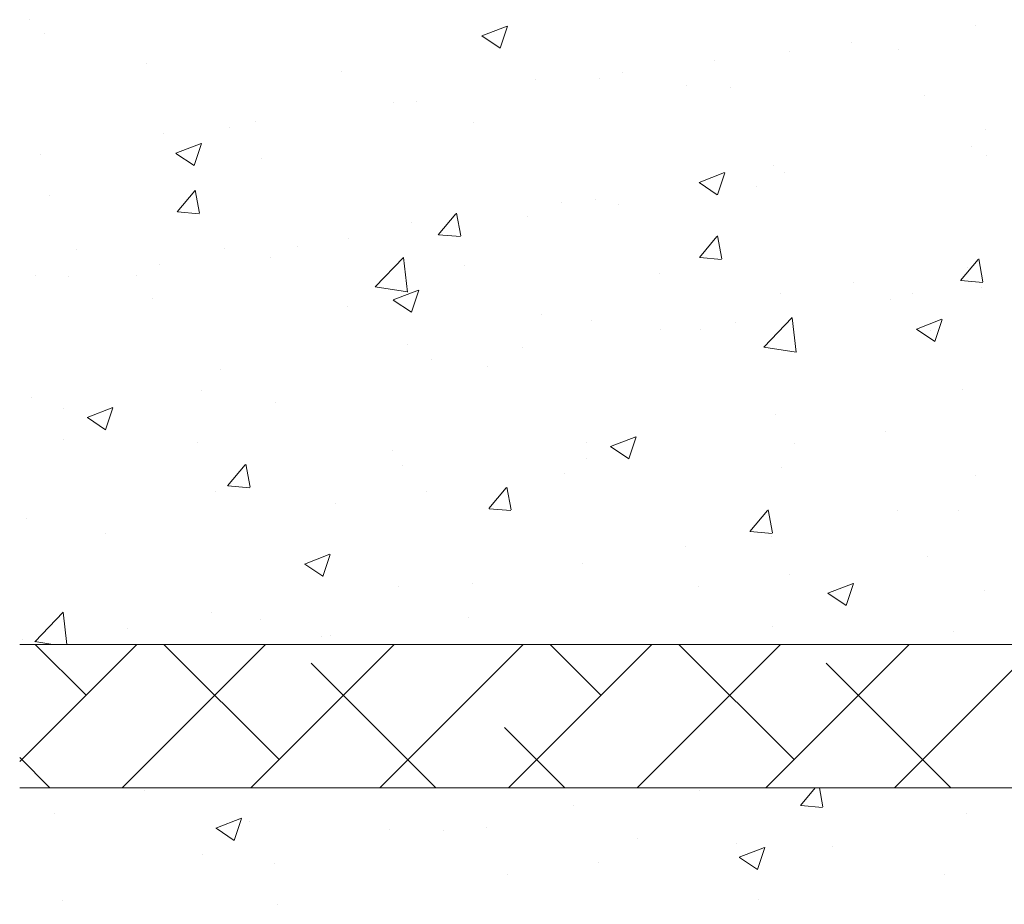
# Model space of a CAD drawing. Units: millimetres. Extents: x 13669 to 13966, y 6136 to 6353.
# Drawn here: x 13698 to 13732, y 6257 to 6288 of the extents above; entities that cross this region are included whole.
import ezdxf

# ---------------------------------------------------------------- set-up
doc = ezdxf.new("R2010")
doc.units = ezdxf.units.MM
doc.layers.add('Lienen Ziegel', color=7, linetype='Continuous', lineweight=15)
doc.layers.add('Putznetz Sch', color=254, linetype='Continuous', lineweight=15)

msp = doc.modelspace()

# ---------------------------------------------------------------- linework, layer by layer
at = {"layer": 'Lienen Ziegel'}
for p, q in [((13697.622, 6266.275), (13735.622, 6266.275)), ((13735.62, 6261.275), (13697.622, 6261.275))]:
    msp.add_line(p, q, dxfattribs=at)
at = {"layer": 'Putznetz Sch'}
for p, q in [((13697.974, 6288.058), (13697.974, 6288.058)), ((13697.974, 6288.058), (13697.974, 6288.058)), ((13697.974, 6288.058), (13697.974, 6288.058)), ((13697.974, 6288.058), (13697.974, 6288.058)), ((13713.736, 6287.496), (13714.626, 6287.837)), ((13713.736, 6287.496), (13714.626, 6287.837)), ((13713.736, 6287.496), (13714.626, 6287.837)), ((13713.736, 6287.496), (13714.626, 6287.837)), ((13714.377, 6287.064), (13714.634, 6287.832)), ((13714.377, 6287.064), (13714.634, 6287.832)), ((13714.377, 6287.064), (13714.634, 6287.832)), ((13714.377, 6287.064), (13714.634, 6287.832)), ((13730.978, 6287.858), (13730.978, 6287.858)), ((13730.978, 6287.858), (13730.978, 6287.858)), ((13730.978, 6287.858), (13730.978, 6287.858)), ((13730.978, 6287.858), (13730.978, 6287.858)), ((13698.484, 6287.58), (13698.484, 6287.58)), ((13698.484, 6287.58), (13698.484, 6287.58)), ((13698.484, 6287.58), (13698.484, 6287.58)), ((13698.484, 6287.58), (13698.484, 6287.58)), ((13713.744, 6287.492), (13714.376, 6287.066)), ((13713.744, 6287.492), (13714.376, 6287.066)), ((13713.744, 6287.492), (13714.376, 6287.066)), ((13713.744, 6287.492), (13714.376, 6287.066)), ((13726.653, 6287.264), (13726.653, 6287.264)), ((13726.653, 6287.264), (13726.653, 6287.264)), ((13726.653, 6287.264), (13726.653, 6287.264)), ((13726.653, 6287.264), (13726.653, 6287.264)), ((13724.458, 6286.964), (13724.458, 6286.964)), ((13724.458, 6286.964), (13724.458, 6286.964)), ((13724.458, 6286.964), (13724.458, 6286.964)), ((13724.458, 6286.964), (13724.458, 6286.964)), ((13728.277, 6287.024), (13728.277, 6287.024)), ((13728.277, 6287.024), (13728.277, 6287.024)), ((13728.277, 6287.024), (13728.277, 6287.024)), ((13728.277, 6287.024), (13728.277, 6287.024)), ((13702.062, 6286.545), (13702.062, 6286.545)), ((13702.062, 6286.545), (13702.062, 6286.545)), ((13702.062, 6286.545), (13702.062, 6286.545)), ((13702.062, 6286.545), (13702.062, 6286.545)), ((13721.843, 6286.631), (13721.843, 6286.631)), ((13721.843, 6286.631), (13721.843, 6286.631)), ((13721.843, 6286.631), (13721.843, 6286.631)), ((13721.843, 6286.631), (13721.843, 6286.631)), ((13708.841, 6286.259), (13708.841, 6286.259)), ((13708.841, 6286.259), (13708.841, 6286.259)), ((13708.841, 6286.259), (13708.841, 6286.259)), ((13708.841, 6286.259), (13708.841, 6286.259)), ((13718.663, 6286.212), (13718.663, 6286.212)), ((13718.663, 6286.212), (13718.663, 6286.212)), ((13718.663, 6286.212), (13718.663, 6286.212)), ((13718.663, 6286.212), (13718.663, 6286.212)), ((13715.621, 6285.972), (13715.621, 6285.972)), ((13715.621, 6285.972), (13715.621, 6285.972)), ((13715.621, 6285.972), (13715.621, 6285.972)), ((13715.621, 6285.972), (13715.621, 6285.972)), ((13717.861, 6286.011), (13717.861, 6286.011)), ((13717.861, 6286.011), (13717.861, 6286.011)), ((13717.861, 6286.011), (13717.861, 6286.011)), ((13717.861, 6286.011), (13717.861, 6286.011)), ((13720.871, 6285.752), (13720.871, 6285.752)), ((13720.871, 6285.752), (13720.871, 6285.752)), ((13720.871, 6285.752), (13720.871, 6285.752)), ((13720.871, 6285.752), (13720.871, 6285.752)), ((13722.4, 6285.686), (13722.4, 6285.686)), ((13722.4, 6285.686), (13722.4, 6285.686)), ((13722.4, 6285.686), (13722.4, 6285.686)), ((13722.4, 6285.686), (13722.4, 6285.686)), ((13710.643, 6285.157), (13710.643, 6285.157)), ((13710.643, 6285.157), (13710.643, 6285.157)), ((13710.643, 6285.157), (13710.643, 6285.157)), ((13710.643, 6285.157), (13710.643, 6285.157)), ((13711.447, 6285.198), (13711.447, 6285.198)), ((13711.447, 6285.198), (13711.447, 6285.198)), ((13711.447, 6285.198), (13711.447, 6285.198)), ((13711.447, 6285.198), (13711.447, 6285.198)), ((13729.18, 6285.399), (13729.18, 6285.399)), ((13729.18, 6285.399), (13729.18, 6285.399)), ((13729.18, 6285.399), (13729.18, 6285.399)), ((13729.18, 6285.399), (13729.18, 6285.399)), ((13705.833, 6284.523), (13705.833, 6284.523)), ((13705.833, 6284.523), (13705.833, 6284.523)), ((13705.833, 6284.523), (13705.833, 6284.523)), ((13705.833, 6284.523), (13705.833, 6284.523)), ((13713.464, 6284.481), (13713.464, 6284.481)), ((13713.464, 6284.481), (13713.464, 6284.481)), ((13713.464, 6284.481), (13713.464, 6284.481)), ((13713.464, 6284.481), (13713.464, 6284.481)), ((13702.653, 6284.105), (13702.653, 6284.105)), ((13702.653, 6284.105), (13702.653, 6284.105)), ((13702.653, 6284.105), (13702.653, 6284.105)), ((13702.653, 6284.105), (13702.653, 6284.105)), ((13704.926, 6284.304), (13704.926, 6284.304)), ((13704.926, 6284.304), (13704.926, 6284.304)), ((13704.926, 6284.304), (13704.926, 6284.304)), ((13704.926, 6284.304), (13704.926, 6284.304)), ((13731.32, 6284.235), (13731.32, 6284.235)), ((13731.32, 6284.235), (13731.32, 6284.235)), ((13731.32, 6284.235), (13731.32, 6284.235)), ((13731.32, 6284.235), (13731.32, 6284.235)), ((13703.065, 6283.4), (13703.955, 6283.741)), ((13703.065, 6283.4), (13703.955, 6283.741)), ((13703.065, 6283.4), (13703.955, 6283.741)), ((13703.065, 6283.4), (13703.955, 6283.741)), ((13703.706, 6282.968), (13703.963, 6283.735)), ((13703.706, 6282.968), (13703.963, 6283.735)), ((13703.706, 6282.968), (13703.963, 6283.735)), ((13703.706, 6282.968), (13703.963, 6283.735)), ((13703.073, 6283.396), (13703.705, 6282.97)), ((13703.073, 6283.396), (13703.705, 6282.97)), ((13703.073, 6283.396), (13703.705, 6282.97)), ((13703.073, 6283.396), (13703.705, 6282.97)), ((13730.824, 6283.63), (13730.824, 6283.63)), ((13730.824, 6283.63), (13730.824, 6283.63)), ((13730.824, 6283.63), (13730.824, 6283.63)), ((13730.824, 6283.63), (13730.824, 6283.63)), ((13698.33, 6283.352), (13698.33, 6283.352)), ((13698.33, 6283.352), (13698.33, 6283.352)), ((13698.33, 6283.352), (13698.33, 6283.352)), ((13698.33, 6283.352), (13698.33, 6283.352)), ((13706.058, 6283.21), (13706.058, 6283.21)), ((13706.058, 6283.21), (13706.058, 6283.21)), ((13706.058, 6283.21), (13706.058, 6283.21)), ((13706.058, 6283.21), (13706.058, 6283.21)), ((13731.332, 6283.311), (13731.332, 6283.311)), ((13731.332, 6283.311), (13731.332, 6283.311)), ((13731.332, 6283.311), (13731.332, 6283.311)), ((13731.332, 6283.311), (13731.332, 6283.311)), ((13721.317, 6282.383), (13722.206, 6282.724)), ((13721.317, 6282.383), (13722.206, 6282.724)), ((13721.317, 6282.383), (13722.206, 6282.724)), ((13721.317, 6282.383), (13722.206, 6282.724)), ((13721.957, 6281.951), (13722.215, 6282.718)), ((13721.957, 6281.951), (13722.215, 6282.718)), ((13721.957, 6281.951), (13722.215, 6282.718)), ((13721.957, 6281.951), (13722.215, 6282.718)), ((13723.914, 6282.964), (13723.914, 6282.964)), ((13723.914, 6282.964), (13723.914, 6282.964)), ((13723.914, 6282.964), (13723.914, 6282.964)), ((13723.914, 6282.964), (13723.914, 6282.964)), ((13724.303, 6282.736), (13724.303, 6282.736)), ((13724.303, 6282.736), (13724.303, 6282.736)), ((13724.303, 6282.736), (13724.303, 6282.736)), ((13724.303, 6282.736), (13724.303, 6282.736)), ((13721.325, 6282.379), (13721.956, 6281.953)), ((13721.325, 6282.379), (13721.956, 6281.953)), ((13721.325, 6282.379), (13721.956, 6281.953)), ((13721.325, 6282.379), (13721.956, 6281.953)), ((13703.113, 6281.357), (13703.725, 6282.087)), ((13703.113, 6281.357), (13703.725, 6282.087)), ((13703.113, 6281.357), (13703.725, 6282.087)), ((13703.113, 6281.357), (13703.725, 6282.087)), ((13703.895, 6281.313), (13703.748, 6282.109)), ((13703.895, 6281.313), (13703.748, 6282.109)), ((13703.895, 6281.313), (13703.748, 6282.109)), ((13703.895, 6281.313), (13703.748, 6282.109)), ((13723.312, 6282.255), (13723.312, 6282.255)), ((13723.312, 6282.255), (13723.312, 6282.255)), ((13723.312, 6282.255), (13723.312, 6282.255)), ((13723.312, 6282.255), (13723.312, 6282.255)), ((13698.651, 6281.938), (13698.651, 6281.938)), ((13698.651, 6281.938), (13698.651, 6281.938)), ((13698.651, 6281.938), (13698.651, 6281.938)), ((13698.651, 6281.938), (13698.651, 6281.938)), ((13716.507, 6281.693), (13716.507, 6281.693)), ((13716.507, 6281.693), (13716.507, 6281.693)), ((13716.507, 6281.693), (13716.507, 6281.693)), ((13716.507, 6281.693), (13716.507, 6281.693)), ((13717.707, 6281.784), (13717.707, 6281.784)), ((13717.707, 6281.784), (13717.707, 6281.784)), ((13717.707, 6281.784), (13717.707, 6281.784)), ((13717.707, 6281.784), (13717.707, 6281.784)), ((13703.125, 6281.356), (13703.884, 6281.289)), ((13703.125, 6281.356), (13703.884, 6281.289)), ((13703.125, 6281.356), (13703.884, 6281.289)), ((13703.125, 6281.356), (13703.884, 6281.289)), ((13713.004, 6280.516), (13712.857, 6281.312)), ((13713.004, 6280.516), (13712.857, 6281.312)), ((13713.004, 6280.516), (13712.857, 6281.312)), ((13713.004, 6280.516), (13712.857, 6281.312)), ((13718.502, 6281.622), (13718.502, 6281.622)), ((13718.502, 6281.622), (13718.502, 6281.622)), ((13718.502, 6281.622), (13718.502, 6281.622)), ((13718.502, 6281.622), (13718.502, 6281.622)), ((13711.292, 6280.971), (13711.292, 6280.971)), ((13711.292, 6280.971), (13711.292, 6280.971)), ((13711.292, 6280.971), (13711.292, 6280.971)), ((13711.292, 6280.971), (13711.292, 6280.971)), ((13712.222, 6280.56), (13712.834, 6281.29)), ((13712.222, 6280.56), (13712.834, 6281.29)), ((13712.222, 6280.56), (13712.834, 6281.29)), ((13712.222, 6280.56), (13712.834, 6281.29)), ((13715.322, 6281.203), (13715.322, 6281.203)), ((13715.322, 6281.203), (13715.322, 6281.203)), ((13715.322, 6281.203), (13715.322, 6281.203)), ((13715.322, 6281.203), (13715.322, 6281.203)), ((13709.101, 6280.421), (13709.101, 6280.421)), ((13709.101, 6280.421), (13709.101, 6280.421)), ((13709.101, 6280.421), (13709.101, 6280.421)), ((13709.101, 6280.421), (13709.101, 6280.421)), ((13712.235, 6280.559), (13712.994, 6280.492)), ((13712.235, 6280.559), (13712.994, 6280.492)), ((13712.235, 6280.559), (13712.994, 6280.492)), ((13712.235, 6280.559), (13712.994, 6280.492)), ((13721.331, 6279.764), (13721.943, 6280.493)), ((13721.331, 6279.764), (13721.943, 6280.493)), ((13721.331, 6279.764), (13721.943, 6280.493)), ((13721.331, 6279.764), (13721.943, 6280.493)), ((13722.113, 6279.719), (13721.966, 6280.515)), ((13722.113, 6279.719), (13721.966, 6280.515)), ((13722.113, 6279.719), (13721.966, 6280.515)), ((13722.113, 6279.719), (13721.966, 6280.515)), ((13699.588, 6280.055), (13699.588, 6280.055)), ((13699.588, 6280.055), (13699.588, 6280.055)), ((13699.588, 6280.055), (13699.588, 6280.055)), ((13699.588, 6280.055), (13699.588, 6280.055)), ((13704.771, 6280.076), (13704.771, 6280.076)), ((13704.771, 6280.076), (13704.771, 6280.076)), ((13704.771, 6280.076), (13704.771, 6280.076)), ((13704.771, 6280.076), (13704.771, 6280.076)), ((13707.302, 6280.147), (13707.302, 6280.147)), ((13707.302, 6280.147), (13707.302, 6280.147)), ((13707.302, 6280.147), (13707.302, 6280.147)), ((13707.302, 6280.147), (13707.302, 6280.147)), ((13706.368, 6279.769), (13706.368, 6279.769)), ((13706.368, 6279.769), (13706.368, 6279.769)), ((13706.368, 6279.769), (13706.368, 6279.769)), ((13706.368, 6279.769), (13706.368, 6279.769)), ((13710.022, 6278.739), (13711.011, 6279.77)), ((13710.022, 6278.739), (13711.011, 6279.77)), ((13710.022, 6278.739), (13711.011, 6279.77)), ((13710.022, 6278.739), (13711.011, 6279.77)), ((13711.151, 6278.562), (13711.011, 6279.768)), ((13711.151, 6278.562), (13711.011, 6279.768)), ((13711.151, 6278.562), (13711.011, 6279.768)), ((13711.151, 6278.562), (13711.011, 6279.768)), ((13721.344, 6279.762), (13722.103, 6279.696)), ((13721.344, 6279.762), (13722.103, 6279.696)), ((13721.344, 6279.762), (13722.103, 6279.696)), ((13721.344, 6279.762), (13722.103, 6279.696)), ((13730.44, 6278.967), (13731.053, 6279.696)), ((13730.44, 6278.967), (13731.053, 6279.696)), ((13730.44, 6278.967), (13731.053, 6279.696)), ((13730.44, 6278.967), (13731.053, 6279.696)), ((13731.222, 6278.922), (13731.076, 6279.718)), ((13731.222, 6278.922), (13731.076, 6279.718)), ((13731.222, 6278.922), (13731.076, 6279.718)), ((13731.222, 6278.922), (13731.076, 6279.718)), ((13702.492, 6279.514), (13702.492, 6279.514)), ((13702.492, 6279.514), (13702.492, 6279.514)), ((13702.492, 6279.514), (13702.492, 6279.514)), ((13702.492, 6279.514), (13702.492, 6279.514)), ((13713.148, 6279.482), (13713.148, 6279.482)), ((13713.148, 6279.482), (13713.148, 6279.482)), ((13713.148, 6279.482), (13713.148, 6279.482)), ((13713.148, 6279.482), (13713.148, 6279.482)), ((13730.669, 6279.402), (13730.669, 6279.402)), ((13730.669, 6279.402), (13730.669, 6279.402)), ((13730.669, 6279.402), (13730.669, 6279.402)), ((13730.669, 6279.402), (13730.669, 6279.402)), ((13698.175, 6279.124), (13698.175, 6279.124)), ((13698.175, 6279.124), (13698.175, 6279.124)), ((13698.175, 6279.124), (13698.175, 6279.124)), ((13698.175, 6279.124), (13698.175, 6279.124)), ((13699.312, 6279.096), (13699.312, 6279.096)), ((13699.312, 6279.096), (13699.312, 6279.096)), ((13699.312, 6279.096), (13699.312, 6279.096)), ((13699.312, 6279.096), (13699.312, 6279.096)), ((13701.695, 6279.15), (13701.695, 6279.15)), ((13701.695, 6279.15), (13701.695, 6279.15)), ((13701.695, 6279.15), (13701.695, 6279.15)), ((13701.695, 6279.15), (13701.695, 6279.15)), ((13719.927, 6279.196), (13719.927, 6279.196)), ((13719.927, 6279.196), (13719.927, 6279.196)), ((13719.927, 6279.196), (13719.927, 6279.196)), ((13719.927, 6279.196), (13719.927, 6279.196)), ((13726.707, 6278.91), (13726.707, 6278.91)), ((13726.707, 6278.91), (13726.707, 6278.91)), ((13726.707, 6278.91), (13726.707, 6278.91)), ((13726.707, 6278.91), (13726.707, 6278.91)), ((13730.453, 6278.965), (13731.212, 6278.899)), ((13730.453, 6278.965), (13731.212, 6278.899)), ((13730.453, 6278.965), (13731.212, 6278.899)), ((13730.453, 6278.965), (13731.212, 6278.899)), ((13710.022, 6278.743), (13711.152, 6278.568)), ((13710.022, 6278.743), (13711.152, 6278.568)), ((13710.022, 6278.743), (13711.152, 6278.568)), ((13710.022, 6278.743), (13711.152, 6278.568)), ((13710.646, 6278.287), (13711.535, 6278.628)), ((13710.646, 6278.287), (13711.535, 6278.628)), ((13710.646, 6278.287), (13711.535, 6278.628)), ((13710.646, 6278.287), (13711.535, 6278.628)), ((13711.287, 6277.855), (13711.544, 6278.622)), ((13711.287, 6277.855), (13711.544, 6278.622)), ((13711.287, 6277.855), (13711.544, 6278.622)), ((13711.287, 6277.855), (13711.544, 6278.622)), ((13731.171, 6278.721), (13731.171, 6278.721)), ((13731.171, 6278.721), (13731.171, 6278.721)), ((13731.171, 6278.721), (13731.171, 6278.721)), ((13731.171, 6278.721), (13731.171, 6278.721)), ((13702.266, 6278.349), (13702.266, 6278.349)), ((13702.266, 6278.349), (13702.266, 6278.349)), ((13702.266, 6278.349), (13702.266, 6278.349)), ((13702.266, 6278.349), (13702.266, 6278.349)), ((13710.654, 6278.283), (13711.285, 6277.857)), ((13710.654, 6278.283), (13711.285, 6277.857)), ((13710.654, 6278.283), (13711.285, 6277.857)), ((13710.654, 6278.283), (13711.285, 6277.857)), ((13724.149, 6278.508), (13724.149, 6278.508)), ((13724.149, 6278.508), (13724.149, 6278.508)), ((13724.149, 6278.508), (13724.149, 6278.508)), ((13724.149, 6278.508), (13724.149, 6278.508)), ((13727.991, 6278.302), (13727.991, 6278.302)), ((13727.991, 6278.302), (13727.991, 6278.302)), ((13727.991, 6278.302), (13727.991, 6278.302)), ((13727.991, 6278.302), (13727.991, 6278.302)), ((13728.764, 6278.519), (13728.764, 6278.519)), ((13728.764, 6278.519), (13728.764, 6278.519)), ((13728.764, 6278.519), (13728.764, 6278.519)), ((13728.764, 6278.519), (13728.764, 6278.519)), ((13709.046, 6278.063), (13709.046, 6278.063)), ((13709.046, 6278.063), (13709.046, 6278.063)), ((13709.046, 6278.063), (13709.046, 6278.063)), ((13709.046, 6278.063), (13709.046, 6278.063)), ((13715.825, 6277.777), (13715.825, 6277.777)), ((13715.825, 6277.777), (13715.825, 6277.777)), ((13715.825, 6277.777), (13715.825, 6277.777)), ((13715.825, 6277.777), (13715.825, 6277.777)), ((13717.553, 6277.556), (13717.553, 6277.556)), ((13717.553, 6277.556), (13717.553, 6277.556)), ((13717.553, 6277.556), (13717.553, 6277.556)), ((13717.553, 6277.556), (13717.553, 6277.556)), ((13723.576, 6276.637), (13724.565, 6277.668)), ((13723.576, 6276.637), (13724.565, 6277.668)), ((13723.576, 6276.637), (13724.565, 6277.668)), ((13723.576, 6276.637), (13724.565, 6277.668)), ((13724.705, 6276.459), (13724.565, 6277.666)), ((13724.705, 6276.459), (13724.565, 6277.666)), ((13724.705, 6276.459), (13724.565, 6277.666)), ((13724.705, 6276.459), (13724.565, 6277.666)), ((13728.898, 6277.269), (13729.787, 6277.611)), ((13728.898, 6277.269), (13729.787, 6277.611)), ((13728.898, 6277.269), (13729.787, 6277.611)), ((13728.898, 6277.269), (13729.787, 6277.611)), ((13729.538, 6276.838), (13729.796, 6277.605)), ((13729.538, 6276.838), (13729.796, 6277.605)), ((13729.538, 6276.838), (13729.796, 6277.605)), ((13729.538, 6276.838), (13729.796, 6277.605)), ((13719.971, 6277.246), (13719.971, 6277.246)), ((13719.971, 6277.246), (13719.971, 6277.246)), ((13719.971, 6277.246), (13719.971, 6277.246)), ((13719.971, 6277.246), (13719.971, 6277.246)), ((13721.358, 6277.248), (13721.358, 6277.248)), ((13721.358, 6277.248), (13721.358, 6277.248)), ((13721.358, 6277.248), (13721.358, 6277.248)), ((13721.358, 6277.248), (13721.358, 6277.248)), ((13722.605, 6277.49), (13722.605, 6277.49)), ((13722.605, 6277.49), (13722.605, 6277.49)), ((13722.605, 6277.49), (13722.605, 6277.49)), ((13722.605, 6277.49), (13722.605, 6277.49)), ((13728.905, 6277.266), (13729.537, 6276.839)), ((13728.905, 6277.266), (13729.537, 6276.839)), ((13728.905, 6277.266), (13729.537, 6276.839)), ((13728.905, 6277.266), (13729.537, 6276.839)), ((13729.384, 6277.204), (13729.384, 6277.204)), ((13729.384, 6277.204), (13729.384, 6277.204)), ((13729.384, 6277.204), (13729.384, 6277.204)), ((13729.384, 6277.204), (13729.384, 6277.204)), ((13711.138, 6276.743), (13711.138, 6276.743)), ((13711.138, 6276.743), (13711.138, 6276.743)), ((13711.138, 6276.743), (13711.138, 6276.743)), ((13711.138, 6276.743), (13711.138, 6276.743)), ((13715.161, 6276.613), (13715.161, 6276.613)), ((13715.161, 6276.613), (13715.161, 6276.613)), ((13715.161, 6276.613), (13715.161, 6276.613)), ((13715.161, 6276.613), (13715.161, 6276.613)), ((13723.576, 6276.641), (13724.706, 6276.466)), ((13723.576, 6276.641), (13724.706, 6276.466)), ((13723.576, 6276.641), (13724.706, 6276.466)), ((13723.576, 6276.641), (13724.706, 6276.466)), ((13711.981, 6276.194), (13711.981, 6276.194)), ((13711.981, 6276.194), (13711.981, 6276.194)), ((13711.981, 6276.194), (13711.981, 6276.194)), ((13711.981, 6276.194), (13711.981, 6276.194)), ((13704.617, 6275.849), (13704.617, 6275.849)), ((13704.617, 6275.849), (13704.617, 6275.849)), ((13704.617, 6275.849), (13704.617, 6275.849)), ((13704.617, 6275.849), (13704.617, 6275.849)), ((13713.951, 6275.977), (13713.951, 6275.977)), ((13713.951, 6275.977), (13713.951, 6275.977)), ((13713.951, 6275.977), (13713.951, 6275.977)), ((13713.951, 6275.977), (13713.951, 6275.977)), ((13703.961, 6275.138), (13703.961, 6275.138)), ((13703.961, 6275.138), (13703.961, 6275.138)), ((13703.961, 6275.138), (13703.961, 6275.138)), ((13703.961, 6275.138), (13703.961, 6275.138)), ((13730.515, 6275.175), (13730.515, 6275.175)), ((13730.515, 6275.175), (13730.515, 6275.175)), ((13730.515, 6275.175), (13730.515, 6275.175)), ((13730.515, 6275.175), (13730.515, 6275.175)), ((13698.021, 6274.897), (13698.021, 6274.897)), ((13698.021, 6274.897), (13698.021, 6274.897)), ((13698.021, 6274.897), (13698.021, 6274.897)), ((13698.021, 6274.897), (13698.021, 6274.897)), ((13699.151, 6274.505), (13699.151, 6274.505)), ((13699.151, 6274.505), (13699.151, 6274.505)), ((13699.151, 6274.505), (13699.151, 6274.505)), ((13699.151, 6274.505), (13699.151, 6274.505)), ((13699.975, 6274.19), (13700.865, 6274.532)), ((13699.975, 6274.19), (13700.865, 6274.532)), ((13699.975, 6274.19), (13700.865, 6274.532)), ((13699.975, 6274.19), (13700.865, 6274.532)), ((13700.616, 6273.759), (13700.873, 6274.526)), ((13700.616, 6273.759), (13700.873, 6274.526)), ((13700.616, 6273.759), (13700.873, 6274.526)), ((13700.616, 6273.759), (13700.873, 6274.526)), ((13706.545, 6274.706), (13706.545, 6274.706)), ((13706.545, 6274.706), (13706.545, 6274.706)), ((13706.545, 6274.706), (13706.545, 6274.706)), ((13706.545, 6274.706), (13706.545, 6274.706)), ((13699.983, 6274.187), (13700.615, 6273.76)), ((13699.983, 6274.187), (13700.615, 6273.76)), ((13699.983, 6274.187), (13700.615, 6273.76)), ((13699.983, 6274.187), (13700.615, 6273.76)), ((13723.994, 6274.28), (13723.994, 6274.28)), ((13723.994, 6274.28), (13723.994, 6274.28)), ((13723.994, 6274.28), (13723.994, 6274.28)), ((13723.994, 6274.28), (13723.994, 6274.28)), ((13699.138, 6273.434), (13699.138, 6273.434)), ((13699.138, 6273.434), (13699.138, 6273.434)), ((13699.138, 6273.434), (13699.138, 6273.434)), ((13699.138, 6273.434), (13699.138, 6273.434)), ((13718.227, 6273.173), (13719.116, 6273.515)), ((13718.227, 6273.173), (13719.116, 6273.515)), ((13718.227, 6273.173), (13719.116, 6273.515)), ((13718.227, 6273.173), (13719.116, 6273.515)), ((13718.867, 6272.742), (13719.125, 6273.509)), ((13718.867, 6272.742), (13719.125, 6273.509)), ((13718.867, 6272.742), (13719.125, 6273.509)), ((13718.867, 6272.742), (13719.125, 6273.509)), ((13727.83, 6273.712), (13727.83, 6273.712)), ((13727.83, 6273.712), (13727.83, 6273.712)), ((13727.83, 6273.712), (13727.83, 6273.712)), ((13727.83, 6273.712), (13727.83, 6273.712)), ((13703.841, 6273.313), (13703.841, 6273.313)), ((13703.841, 6273.313), (13703.841, 6273.313)), ((13703.841, 6273.313), (13703.841, 6273.313)), ((13703.841, 6273.313), (13703.841, 6273.313)), ((13717.398, 6273.328), (13717.398, 6273.328)), ((13717.398, 6273.328), (13717.398, 6273.328)), ((13717.398, 6273.328), (13717.398, 6273.328)), ((13717.398, 6273.328), (13717.398, 6273.328)), ((13718.234, 6273.169), (13718.866, 6272.743)), ((13718.234, 6273.169), (13718.866, 6272.743)), ((13718.234, 6273.169), (13718.866, 6272.743)), ((13718.234, 6273.169), (13718.866, 6272.743)), ((13724.65, 6273.293), (13724.65, 6273.293)), ((13724.65, 6273.293), (13724.65, 6273.293)), ((13724.65, 6273.293), (13724.65, 6273.293)), ((13724.65, 6273.293), (13724.65, 6273.293)), ((13710.621, 6273.027), (13710.621, 6273.027)), ((13710.621, 6273.027), (13710.621, 6273.027)), ((13710.621, 6273.027), (13710.621, 6273.027)), ((13710.621, 6273.027), (13710.621, 6273.027)), ((13717.4, 6272.74), (13717.4, 6272.74)), ((13717.4, 6272.74), (13717.4, 6272.74)), ((13717.4, 6272.74), (13717.4, 6272.74)), ((13717.4, 6272.74), (13717.4, 6272.74)), ((13704.875, 6271.805), (13705.487, 6272.534)), ((13704.875, 6271.805), (13705.487, 6272.534)), ((13704.875, 6271.805), (13705.487, 6272.534)), ((13704.875, 6271.805), (13705.487, 6272.534)), ((13705.657, 6271.76), (13705.51, 6272.556)), ((13705.657, 6271.76), (13705.51, 6272.556)), ((13705.657, 6271.76), (13705.51, 6272.556)), ((13705.657, 6271.76), (13705.51, 6272.556)), ((13710.983, 6272.515), (13710.983, 6272.515)), ((13710.983, 6272.515), (13710.983, 6272.515)), ((13710.983, 6272.515), (13710.983, 6272.515)), ((13710.983, 6272.515), (13710.983, 6272.515)), ((13724.18, 6272.454), (13724.18, 6272.454)), ((13724.18, 6272.454), (13724.18, 6272.454)), ((13724.18, 6272.454), (13724.18, 6272.454)), ((13724.18, 6272.454), (13724.18, 6272.454)), ((13716.63, 6272.237), (13716.63, 6272.237)), ((13716.63, 6272.237), (13716.63, 6272.237)), ((13716.63, 6272.237), (13716.63, 6272.237)), ((13716.63, 6272.237), (13716.63, 6272.237)), ((13730.959, 6272.168), (13730.959, 6272.168)), ((13730.959, 6272.168), (13730.959, 6272.168)), ((13730.959, 6272.168), (13730.959, 6272.168)), ((13730.959, 6272.168), (13730.959, 6272.168)), ((13704.887, 6271.803), (13705.647, 6271.737)), ((13704.887, 6271.803), (13705.647, 6271.737)), ((13704.887, 6271.803), (13705.647, 6271.737)), ((13704.887, 6271.803), (13705.647, 6271.737)), ((13713.984, 6271.008), (13714.596, 6271.737)), ((13713.984, 6271.008), (13714.596, 6271.737)), ((13713.984, 6271.008), (13714.596, 6271.737)), ((13713.984, 6271.008), (13714.596, 6271.737)), ((13714.766, 6270.963), (13714.619, 6271.759)), ((13714.766, 6270.963), (13714.619, 6271.759)), ((13714.766, 6270.963), (13714.619, 6271.759)), ((13714.766, 6270.963), (13714.619, 6271.759)), ((13704.463, 6271.621), (13704.463, 6271.621)), ((13704.463, 6271.621), (13704.463, 6271.621)), ((13704.463, 6271.621), (13704.463, 6271.621)), ((13704.463, 6271.621), (13704.463, 6271.621)), ((13711.82, 6271.604), (13711.82, 6271.604)), ((13711.82, 6271.604), (13711.82, 6271.604)), ((13711.82, 6271.604), (13711.82, 6271.604)), ((13711.82, 6271.604), (13711.82, 6271.604)), ((13708.64, 6271.185), (13708.64, 6271.185)), ((13708.64, 6271.185), (13708.64, 6271.185)), ((13708.64, 6271.185), (13708.64, 6271.185)), ((13708.64, 6271.185), (13708.64, 6271.185)), ((13713.997, 6271.006), (13714.756, 6270.94)), ((13713.997, 6271.006), (13714.756, 6270.94)), ((13713.997, 6271.006), (13714.756, 6270.94)), ((13713.997, 6271.006), (13714.756, 6270.94)), ((13697.866, 6270.669), (13697.866, 6270.669)), ((13697.866, 6270.669), (13697.866, 6270.669)), ((13697.866, 6270.669), (13697.866, 6270.669)), ((13697.866, 6270.669), (13697.866, 6270.669)), ((13723.093, 6270.211), (13723.706, 6270.94)), ((13723.093, 6270.211), (13723.706, 6270.94)), ((13723.093, 6270.211), (13723.706, 6270.94)), ((13723.093, 6270.211), (13723.706, 6270.94)), ((13723.875, 6270.166), (13723.729, 6270.962)), ((13723.875, 6270.166), (13723.729, 6270.962)), ((13723.875, 6270.166), (13723.729, 6270.962)), ((13723.875, 6270.166), (13723.729, 6270.962)), ((13728.24, 6270.942), (13728.24, 6270.942)), ((13728.24, 6270.942), (13728.24, 6270.942)), ((13728.24, 6270.942), (13728.24, 6270.942)), ((13728.24, 6270.942), (13728.24, 6270.942)), ((13730.361, 6270.947), (13730.361, 6270.947)), ((13730.361, 6270.947), (13730.361, 6270.947)), ((13730.361, 6270.947), (13730.361, 6270.947)), ((13730.361, 6270.947), (13730.361, 6270.947)), ((13700.62, 6270.129), (13700.62, 6270.129)), ((13700.62, 6270.129), (13700.62, 6270.129)), ((13700.62, 6270.129), (13700.62, 6270.129)), ((13700.62, 6270.129), (13700.62, 6270.129)), ((13723.106, 6270.209), (13723.865, 6270.143)), ((13723.106, 6270.209), (13723.865, 6270.143)), ((13723.106, 6270.209), (13723.865, 6270.143)), ((13723.106, 6270.209), (13723.865, 6270.143)), ((13723.84, 6270.053), (13723.84, 6270.053)), ((13723.84, 6270.053), (13723.84, 6270.053)), ((13723.84, 6270.053), (13723.84, 6270.053)), ((13723.84, 6270.053), (13723.84, 6270.053)), ((13720.833, 6269.671), (13720.833, 6269.671)), ((13720.833, 6269.671), (13720.833, 6269.671)), ((13720.833, 6269.671), (13720.833, 6269.671)), ((13720.833, 6269.671), (13720.833, 6269.671)), ((13707.556, 6269.077), (13708.445, 6269.419)), ((13707.556, 6269.077), (13708.445, 6269.419)), ((13707.556, 6269.077), (13708.445, 6269.419)), ((13707.556, 6269.077), (13708.445, 6269.419)), ((13708.196, 6268.645), (13708.454, 6269.413)), ((13708.196, 6268.645), (13708.454, 6269.413)), ((13708.196, 6268.645), (13708.454, 6269.413)), ((13708.196, 6268.645), (13708.454, 6269.413)), ((13729.298, 6269.336), (13729.298, 6269.336)), ((13729.298, 6269.336), (13729.298, 6269.336)), ((13729.298, 6269.336), (13729.298, 6269.336)), ((13729.298, 6269.336), (13729.298, 6269.336)), ((13707.564, 6269.073), (13708.195, 6268.647)), ((13707.564, 6269.073), (13708.195, 6268.647)), ((13707.564, 6269.073), (13708.195, 6268.647)), ((13707.564, 6269.073), (13708.195, 6268.647)), ((13717.244, 6269.1), (13717.244, 6269.1)), ((13717.244, 6269.1), (13717.244, 6269.1)), ((13717.244, 6269.1), (13717.244, 6269.1)), ((13717.244, 6269.1), (13717.244, 6269.1)), ((13724.489, 6268.703), (13724.489, 6268.703)), ((13724.489, 6268.703), (13724.489, 6268.703)), ((13724.489, 6268.703), (13724.489, 6268.703)), ((13724.489, 6268.703), (13724.489, 6268.703)), ((13710.829, 6268.287), (13710.829, 6268.287)), ((13710.829, 6268.287), (13710.829, 6268.287)), ((13710.829, 6268.287), (13710.829, 6268.287)), ((13710.829, 6268.287), (13710.829, 6268.287)), ((13713.427, 6268.399), (13713.427, 6268.399)), ((13713.427, 6268.399), (13713.427, 6268.399)), ((13713.427, 6268.399), (13713.427, 6268.399)), ((13713.427, 6268.399), (13713.427, 6268.399)), ((13721.309, 6268.284), (13721.309, 6268.284)), ((13721.309, 6268.284), (13721.309, 6268.284)), ((13721.309, 6268.284), (13721.309, 6268.284)), ((13721.309, 6268.284), (13721.309, 6268.284)), ((13725.808, 6268.06), (13726.697, 6268.401)), ((13725.808, 6268.06), (13726.697, 6268.401)), ((13725.808, 6268.06), (13726.697, 6268.401)), ((13725.808, 6268.06), (13726.697, 6268.401)), ((13726.448, 6267.628), (13726.706, 6268.396)), ((13726.448, 6267.628), (13726.706, 6268.396)), ((13726.448, 6267.628), (13726.706, 6268.396)), ((13726.448, 6267.628), (13726.706, 6268.396)), ((13725.815, 6268.056), (13726.447, 6267.63)), ((13725.815, 6268.056), (13726.447, 6267.63)), ((13725.815, 6268.056), (13726.447, 6267.63)), ((13725.815, 6268.056), (13726.447, 6267.63)), ((13731.283, 6268.153), (13731.283, 6268.153)), ((13731.283, 6268.153), (13731.283, 6268.153)), ((13731.283, 6268.153), (13731.283, 6268.153)), ((13731.283, 6268.153), (13731.283, 6268.153)), ((13698.152, 6266.367), (13699.141, 6267.398)), ((13698.152, 6266.367), (13699.141, 6267.398)), ((13698.152, 6266.367), (13699.141, 6267.398)), ((13698.152, 6266.367), (13699.141, 6267.398)), ((13699.271, 6266.275), (13699.141, 6267.396)), ((13699.271, 6266.275), (13699.141, 6267.396)), ((13699.271, 6266.275), (13699.141, 6267.396)), ((13699.271, 6266.275), (13699.141, 6267.396)), ((13704.308, 6267.393), (13704.308, 6267.393)), ((13704.308, 6267.393), (13704.308, 6267.393)), ((13704.308, 6267.393), (13704.308, 6267.393)), ((13704.308, 6267.393), (13704.308, 6267.393)), ((13713.289, 6267.228), (13713.289, 6267.228)), ((13713.289, 6267.228), (13713.289, 6267.228)), ((13713.289, 6267.228), (13713.289, 6267.228)), ((13713.289, 6267.228), (13713.289, 6267.228)), ((13706.02, 6267.128), (13706.02, 6267.128)), ((13706.02, 6267.128), (13706.02, 6267.128)), ((13706.02, 6267.128), (13706.02, 6267.128)), ((13706.02, 6267.128), (13706.02, 6267.128)), ((13723.876, 6266.882), (13723.876, 6266.882)), ((13723.876, 6266.882), (13723.876, 6266.882)), ((13723.876, 6266.882), (13723.876, 6266.882)), ((13723.876, 6266.882), (13723.876, 6266.882)), ((13701.368, 6266.824), (13701.368, 6266.824)), ((13701.368, 6266.824), (13701.368, 6266.824)), ((13701.368, 6266.824), (13701.368, 6266.824)), ((13701.368, 6266.824), (13701.368, 6266.824)), ((13708.148, 6266.537), (13708.148, 6266.537)), ((13708.148, 6266.537), (13708.148, 6266.537)), ((13708.148, 6266.537), (13708.148, 6266.537)), ((13708.148, 6266.537), (13708.148, 6266.537)), ((13708.479, 6266.595), (13708.479, 6266.595)), ((13708.479, 6266.595), (13708.479, 6266.595)), ((13708.479, 6266.595), (13708.479, 6266.595)), ((13708.479, 6266.595), (13708.479, 6266.595)), ((13730.206, 6266.719), (13730.206, 6266.719)), ((13730.206, 6266.719), (13730.206, 6266.719)), ((13730.206, 6266.719), (13730.206, 6266.719)), ((13730.206, 6266.719), (13730.206, 6266.719)), ((13697.622, 6262.187), (13701.709, 6266.275)), ((13697.622, 6262.187), (13701.709, 6266.275)), ((13697.712, 6266.441), (13697.712, 6266.441)), ((13697.712, 6266.441), (13697.712, 6266.441)), ((13697.712, 6266.441), (13697.712, 6266.441)), ((13697.712, 6266.441), (13697.712, 6266.441)), ((13698.152, 6266.372), (13698.78, 6266.275)), ((13698.152, 6266.372), (13698.78, 6266.275)), ((13698.152, 6266.372), (13698.78, 6266.275)), ((13698.152, 6266.372), (13698.78, 6266.275)), ((13699.935, 6264.501), (13698.161, 6266.275)), ((13699.935, 6264.501), (13698.161, 6266.275)), ((13701.199, 6261.275), (13706.199, 6266.275)), ((13701.199, 6261.275), (13706.199, 6266.275)), ((13706.67, 6262.256), (13702.651, 6266.275)), ((13706.67, 6262.256), (13702.651, 6266.275)), ((13705.689, 6261.275), (13710.689, 6266.275)), ((13705.689, 6261.275), (13710.689, 6266.275)), ((13710.179, 6261.275), (13715.179, 6266.275)), ((13710.179, 6261.275), (13715.179, 6266.275)), ((13714.67, 6261.275), (13719.67, 6266.275)), ((13714.67, 6261.275), (13719.67, 6266.275)), ((13717.896, 6264.501), (13716.122, 6266.275)), ((13717.896, 6264.501), (13716.122, 6266.275)), ((13719.16, 6261.275), (13724.16, 6266.275)), ((13719.16, 6261.275), (13724.16, 6266.275)), ((13724.631, 6262.256), (13720.612, 6266.275)), ((13724.631, 6262.256), (13720.612, 6266.275)), ((13723.65, 6261.275), (13728.65, 6266.275)), ((13723.65, 6261.275), (13728.65, 6266.275)), ((13728.14, 6261.275), (13733.14, 6266.275)), ((13728.14, 6261.275), (13733.14, 6266.275)), ((13712.142, 6261.275), (13707.793, 6265.623)), ((13712.142, 6261.275), (13707.793, 6265.623)), ((13730.102, 6261.275), (13725.753, 6265.623)), ((13730.102, 6261.275), (13725.753, 6265.623)), ((13716.632, 6261.275), (13714.528, 6263.378)), ((13716.632, 6261.275), (13714.528, 6263.378)), ((13698.671, 6261.275), (13697.622, 6262.324)), ((13698.671, 6261.275), (13697.622, 6262.324)), ((13701.958, 6261.167), (13701.958, 6261.167)), ((13701.958, 6261.167), (13701.958, 6261.167)), ((13701.958, 6261.167), (13701.958, 6261.167)), ((13701.958, 6261.167), (13701.958, 6261.167)), ((13721.32, 6261.166), (13721.32, 6261.166)), ((13721.32, 6261.166), (13721.32, 6261.166)), ((13721.32, 6261.166), (13721.32, 6261.166)), ((13721.32, 6261.166), (13721.32, 6261.166)), ((13724.855, 6260.658), (13725.373, 6261.275)), ((13724.855, 6260.658), (13725.373, 6261.275)), ((13724.855, 6260.658), (13725.373, 6261.275)), ((13724.855, 6260.658), (13725.373, 6261.275)), ((13725.637, 6260.613), (13725.515, 6261.275)), ((13725.637, 6260.613), (13725.515, 6261.275)), ((13725.637, 6260.613), (13725.515, 6261.275)), ((13725.637, 6260.613), (13725.515, 6261.275)), ((13698.842, 6260.368), (13698.842, 6260.368)), ((13698.842, 6260.368), (13698.842, 6260.368)), ((13698.842, 6260.368), (13698.842, 6260.368)), ((13698.842, 6260.368), (13698.842, 6260.368)), ((13716.935, 6260.645), (13716.935, 6260.645)), ((13716.935, 6260.645), (13716.935, 6260.645)), ((13716.935, 6260.645), (13716.935, 6260.645)), ((13716.935, 6260.645), (13716.935, 6260.645)), ((13724.868, 6260.656), (13725.627, 6260.59)), ((13724.868, 6260.656), (13725.627, 6260.59)), ((13724.868, 6260.656), (13725.627, 6260.59)), ((13724.868, 6260.656), (13725.627, 6260.59)), ((13730.637, 6260.374), (13730.637, 6260.374)), ((13730.637, 6260.374), (13730.637, 6260.374)), ((13730.637, 6260.374), (13730.637, 6260.374)), ((13730.637, 6260.374), (13730.637, 6260.374)), ((13704.466, 6259.868), (13705.355, 6260.209)), ((13704.466, 6259.868), (13705.355, 6260.209)), ((13704.466, 6259.868), (13705.355, 6260.209)), ((13704.466, 6259.868), (13705.355, 6260.209)), ((13705.106, 6259.436), (13705.364, 6260.203)), ((13705.106, 6259.436), (13705.364, 6260.203)), ((13705.106, 6259.436), (13705.364, 6260.203)), ((13705.106, 6259.436), (13705.364, 6260.203)), ((13705.621, 6260.082), (13705.621, 6260.082)), ((13705.621, 6260.082), (13705.621, 6260.082)), ((13705.621, 6260.082), (13705.621, 6260.082)), ((13705.621, 6260.082), (13705.621, 6260.082)), ((13704.473, 6259.864), (13705.105, 6259.438)), ((13704.473, 6259.864), (13705.105, 6259.438)), ((13704.473, 6259.864), (13705.105, 6259.438)), ((13704.473, 6259.864), (13705.105, 6259.438)), ((13710.52, 6259.832), (13710.52, 6259.832)), ((13710.52, 6259.832), (13710.52, 6259.832)), ((13710.52, 6259.832), (13710.52, 6259.832)), ((13710.52, 6259.832), (13710.52, 6259.832)), ((13712.401, 6259.795), (13712.401, 6259.795)), ((13712.401, 6259.795), (13712.401, 6259.795)), ((13712.401, 6259.795), (13712.401, 6259.795)), ((13712.401, 6259.795), (13712.401, 6259.795)), ((13713.914, 6259.895), (13713.914, 6259.895)), ((13713.914, 6259.895), (13713.914, 6259.895)), ((13713.914, 6259.895), (13713.914, 6259.895)), ((13713.914, 6259.895), (13713.914, 6259.895)), ((13719.18, 6259.509), (13719.18, 6259.509)), ((13719.18, 6259.509), (13719.18, 6259.509)), ((13719.18, 6259.509), (13719.18, 6259.509)), ((13719.18, 6259.509), (13719.18, 6259.509)), ((13722.617, 6259.318), (13722.617, 6259.318)), ((13722.617, 6259.318), (13722.617, 6259.318)), ((13722.617, 6259.318), (13722.617, 6259.318)), ((13722.617, 6259.318), (13722.617, 6259.318)), ((13722.718, 6258.851), (13723.607, 6259.192)), ((13722.718, 6258.851), (13723.607, 6259.192)), ((13722.718, 6258.851), (13723.607, 6259.192)), ((13722.718, 6258.851), (13723.607, 6259.192)), ((13723.358, 6258.419), (13723.615, 6259.186)), ((13723.358, 6258.419), (13723.615, 6259.186)), ((13723.358, 6258.419), (13723.615, 6259.186)), ((13723.358, 6258.419), (13723.615, 6259.186)), ((13725.96, 6259.222), (13725.96, 6259.222)), ((13725.96, 6259.222), (13725.96, 6259.222)), ((13725.96, 6259.222), (13725.96, 6259.222)), ((13725.96, 6259.222), (13725.96, 6259.222)), ((13703.999, 6258.938), (13703.999, 6258.938)), ((13703.999, 6258.938), (13703.999, 6258.938)), ((13703.999, 6258.938), (13703.999, 6258.938)), ((13703.999, 6258.938), (13703.999, 6258.938)), ((13717.807, 6258.685), (13717.807, 6258.685)), ((13717.807, 6258.685), (13717.807, 6258.685)), ((13717.807, 6258.685), (13717.807, 6258.685)), ((13717.807, 6258.685), (13717.807, 6258.685)), ((13722.725, 6258.847), (13723.357, 6258.421)), ((13722.725, 6258.847), (13723.357, 6258.421)), ((13722.725, 6258.847), (13723.357, 6258.421)), ((13722.725, 6258.847), (13723.357, 6258.421)), ((13706.507, 6258.624), (13706.507, 6258.624)), ((13706.507, 6258.624), (13706.507, 6258.624)), ((13706.507, 6258.624), (13706.507, 6258.624)), ((13706.507, 6258.624), (13706.507, 6258.624)), ((13714.627, 6258.266), (13714.627, 6258.266)), ((13714.627, 6258.266), (13714.627, 6258.266)), ((13714.627, 6258.266), (13714.627, 6258.266)), ((13714.627, 6258.266), (13714.627, 6258.266)), ((13729.897, 6258.264), (13729.897, 6258.264)), ((13729.897, 6258.264), (13729.897, 6258.264)), ((13729.897, 6258.264), (13729.897, 6258.264)), ((13729.897, 6258.264), (13729.897, 6258.264)), ((13699.101, 6257.352), (13699.101, 6257.352)), ((13699.101, 6257.352), (13699.101, 6257.352)), ((13699.101, 6257.352), (13699.101, 6257.352)), ((13699.101, 6257.352), (13699.101, 6257.352)), ((13723.377, 6257.369), (13723.377, 6257.369)), ((13723.377, 6257.369), (13723.377, 6257.369)), ((13723.377, 6257.369), (13723.377, 6257.369)), ((13723.377, 6257.369), (13723.377, 6257.369)), ((13706.607, 6257.21), (13706.607, 6257.21)), ((13706.607, 6257.21), (13706.607, 6257.21)), ((13706.607, 6257.21), (13706.607, 6257.21)), ((13706.607, 6257.21), (13706.607, 6257.21))]:
    msp.add_line(p, q, dxfattribs=at)

doc.saveas('drawing.dxf')
